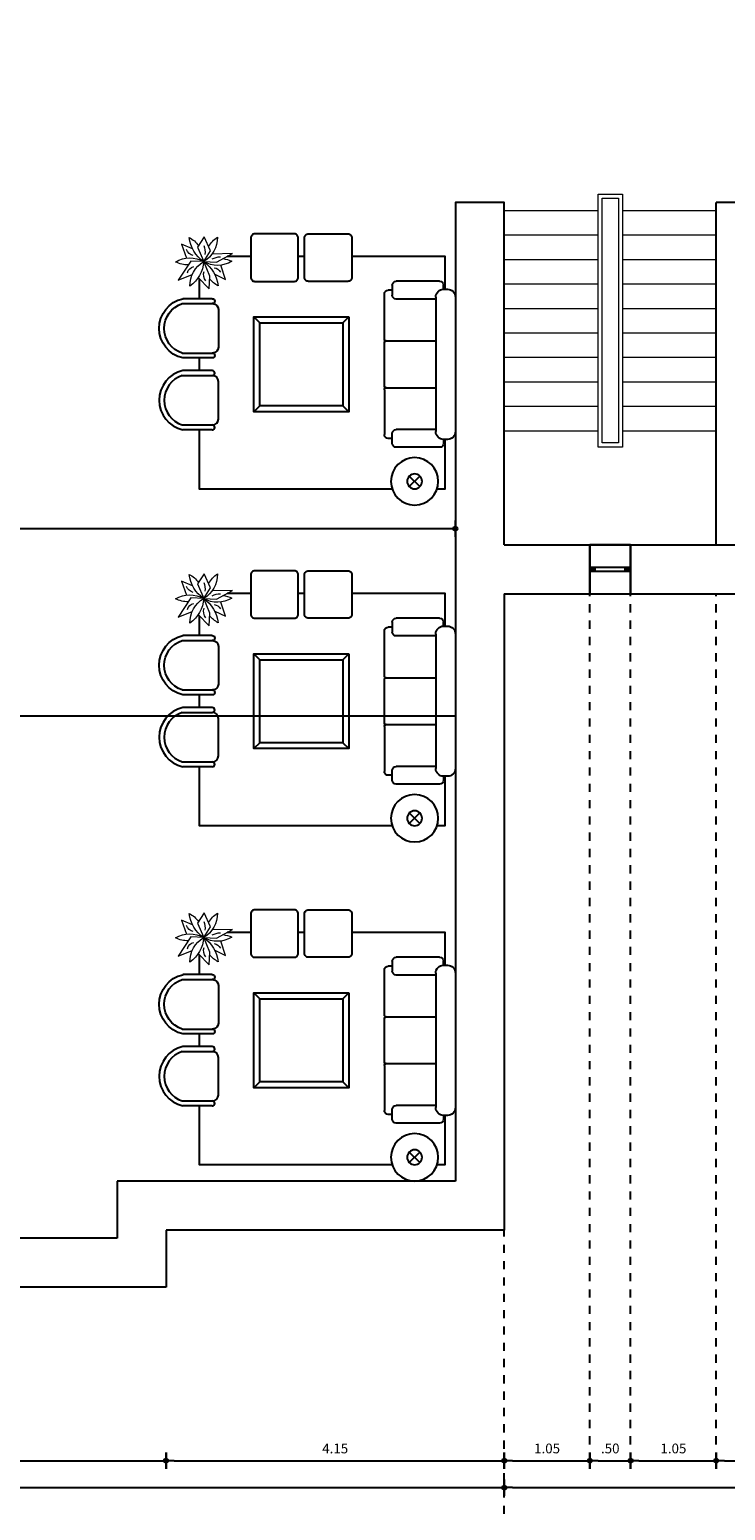
# Model space of a CAD drawing. Extents: x 257 to 427, y -460 to -41.
# Drawn here: x 314 to 323, y -310 to -292 of the extents above; entities that cross this region are included whole.
import ezdxf

# ---------------------------------------------------------------- set-up
doc = ezdxf.new("R2010")
doc.units = 0
doc.header["$LTSCALE"] = 2
doc.header["$MEASUREMENT"] = 0
doc.header["$PDMODE"] = 34
doc.linetypes.add('DOT2', pattern=[0.125, 0, -0.125])
doc.layers.get('0').update_dxf_attribs({"linetype": 'CONTINUOUS'})
doc.layers.get('DEFPOINTS').update_dxf_attribs({"linetype": 'CONTINUOUS'})
for name, color, linetype in [('AROPENS', 7, 'CONTINUOUS'), ('DIM', 7, 'CONTINUOUS'), ('DOTS', 8, 'DOT2'), ('FURN-MOBILE', 54, 'CONTINUOUS'), ('KGL', 24, 'CONTINUOUS'), ('p-plakes-fwta', 160, 'CONTINUOUS'), ('STAIR', 7, 'CONTINUOUS'), ('WALL-BOLD', 6, 'CONTINUOUS'), ('WALL-S', 131, 'CONTINUOUS')]:
    doc.layers.add(name, color=color, linetype=linetype)
doc.layers.add('TREE', color=7, linetype='CONTINUOUS', lineweight=15, true_color=0x366d36)
doc.dimstyles.get("Standard").update_dxf_attribs({"dimtxt": 0.18, "dimasz": 0.18, "dimexe": 0.18, "dimexo": 0.0625, "dimgap": 0.09, "dimtad": 0, "dimtih": 1, "dimtoh": 1, "dimdec": 4, "dimzin": 0, "dimdsep": 46, "dimtxsty": 'Standard', "dimcen": 0.09, "dimadec": 0, "dimazin": 0, "dimtfac": 1, "dimtdec": 4, "dimtofl": 0, "dimtmove": 0, "dimatfit": 0, "dimfxl": 0, "dimtolj": 1, "dimtzin": 0, "dimarcsym": 0})

# ---------------------------------------------------------------- blocks, each defined once
blk = doc.blocks.new('Sofa-84x36')
for p, q in [((-42, 8), (-42, 30)), ((-40, 32), (-35, 32)), ((-37.5, 32), (-37.5, 34)), ((-12.83, 36), (-35.5, 36)), ((-33, 10), (-33, 30)), ((-11.83, 35), (-11.83, 10)), ((10.83, 36), (-10.83, 36)), ((11.83, 35), (11.83, 10)), ((12.83, 36), (35.5, 36)), ((33, 10), (33, 30)), ((40, 32), (35, 32)), ((37.5, 32), (37.5, 34)), ((42, 8), (42, 30)), ((-34, 10), (34, 10)), ((-38, 6), (-40, 6)), ((-38, 6), (-38, 4)), ((-34, 0), (34, 0)), ((38, 4), (38, 6)), ((38, 6), (40, 6))]:
    blk.add_line(p, q)
for centre, radius, start, end in [((-40, 30), 2, 90, 180), ((-35.5, 34), 2, 90, 180), ((-35, 30), 2, 0, 90), ((-12.83, 35), 1, 0, 90), ((-10.83, 35), 1, 90, 180), ((10.83, 35), 1, 0, 90), ((12.83, 35), 1, 90, 180), ((35, 30), 2, 90, 180), ((35.5, 34), 2, 0, 90), ((40, 30), 2, 0, 90), ((-40, 8), 2, 180, 270), ((-34, 6), 4, 90, 180), ((34, 6), 4, 0, 90), ((40, 8), 2, 270, 0), ((-34, 4), 4, 180, 270), ((34, 4), 4, 270, 0)]:
    blk.add_arc(centre, radius, start, end)
blk = doc.blocks.new('Table-48-Sq-1')
for p, q in [((-21, 21), (-24, 24)), ((21, 21), (24, 24)), ((-21, -21), (-24, -24)), ((21, -21), (24, -24))]:
    blk.add_line(p, q)
for points in [[(-24, -24), (24, -24), (24, 24), (-24, 24)], [(-21, -21), (21, -21), (21, 21), (-21, 21)]]:
    blk.add_lwpolyline(points, close=True)
blk = doc.blocks.new('Chair Accent 30x30')
at = {"linetype": 'Continuous'}
for p, q in [((-15, 3.09), (-15, 18)), ((-12.5, 18.32), (-12.5, 3)), ((12.5, 18.32), (12.5, 3)), ((15, 3.09), (15, 18)), ((-9.5, 0), (9.5, 0))]:
    blk.add_line(p, q, dxfattribs=at)
for centre, radius, start, end in [((0, 14.63), 15.37, 12.68038, 167.3196), ((0, 14.4), 13.1, 17.40798, 162.59194), ((-13.75, 3.09), 1.25, 180, 0), ((-9.5, 3), 3, 180, 270), ((9.5, 3), 3, 270, 0), ((13.75, 3.09), 1.25, 180, 0)]:
    blk.add_arc(centre, radius, start, end, dxfattribs=at)
blk = doc.blocks.new('Ottoman 24x24')
blk.add_lwpolyline([(-10, 0), (10, 0, 0.414214), (12, 2), (12, 22, 0.414214), (10, 24), (-10, 24, 0.414214), (-12, 22), (-12, 2, 0.414214)], format="xyb", close=True)
blk = doc.blocks.new('Lamp-24 PV')
for p, q in [((-2.68, -2.68), (2.68, 2.68)), ((-2.68, 2.68), (2.68, -2.68))]:
    blk.add_line(p, q)
for radius in [12, 3.79]:
    blk.add_circle((0, 0), radius)
blk = doc.blocks.new('Plant-08 20Dia')
for points in [[(-4.44, 3.89), (-6.14, 7.8), (-1.24, 6.01)], [(0, 0), (-0.21, 4.51), (6.49, 8.99), (4.58, 4.08)], [(0, 0), (-3.8, -2.44), (-8.69, -0.19), (-5.11, 2.15), (0, 0)], [(0, 0), (0.21, -4.51), (-2.87, -10.14), (-2.67, -2.99)], [(5.59, 1.9), (9.58, -1.88), (5.11, -2.15), (0, 0)], [(4.44, -3.89), (6.25, -7.69), (1.24, -6.01)]]:
    blk.add_lwpolyline(points)
for centre, radius, start, end in [((-5.47, 2.86), 3.42, 13.252, 69.1492), ((8.26, 4.83), 9.57, 148.1188, 210.329), ((-10.51, 5.09), 11.68, 1.6626, 24.2832), ((4.47, 3.05), 2.73, 101.8939, 171.9727), ((-8.32, 4.74), 9.57, 268.1188, 330.329), ((-0.05, 9.57), 9.57, 208.1188, 234.2609), ((-9.66, -6.56), 11.68, 34.1646, 84.2832), ((-8.26, -4.83), 9.57, 328.1188, 30.329), ((8.32, -4.74), 9.57, 88.1188, 150.329), ((-0.85, 11.64), 11.68, 274.1646, 324.2832), ((9.66, 6.56), 11.68, 214.1646, 264.2832), ((4.59, -3.69), 3.72, 53.4567, 108.2922), ((0.85, -11.64), 11.68, 121.9266, 144.2832), ((-3.47, 4.74), 5.23, 245.4607, 280.0202), ((4.56, -5.98), 6.27, 150.9998, 178.9755), ((4.8, -3.43), 2.69, 186.3011, 245.1071), ((0.05, -9.57), 9.57, 28.1188, 51.347), ((10.51, -5.09), 11.68, 188.419, 204.2832)]:
    blk.add_arc(centre, radius, start, end)
blk = doc.blocks.new('A$C24A6405E')
at = {"color": 67}
for points in [[(-2.333, 0), (-2.577, 0)], [(-1.452, 0), (-1.606, 0)], [(0, -2.363), (0, 0), (-0.725, 0)], [(-2.853, -0.341), (-2.853, -0.63)], [(-2.853, -1.211), (-2.853, -1.288)], [(-2.853, -1.87), (-2.853, -3.008), (-2.45, -3.008)], [(-0.608, -3.008), (0, -3.008), (0, -2.914)]]:
    blk.add_lwpolyline(points, dxfattribs=at)
at = {"layer": 'FURN-MOBILE', "color": 2, "yscale": 0.02423076923076906, "zscale": 0.02423076923077083}
for name, p, xscale in [('Chair Accent 30x30', (-1.97, -0.232), 0.02423076923076906), ('Chair Accent 30x30', (-1.088, -0.232), -0.02423076923076906), ('Table-48-Sq-1', (-1.529, -1.25), 0.02423076923076906), ('Ottoman 24x24', (-2.837, -1.87), 0.02423076923076906), ('Sofa-84x36', (-1.529, -3.14), 0.02423076923076906)]:
    blk.add_blockref(name, p, dxfattribs=dict(at, xscale=xscale))
at = {"layer": 'FURN-MOBILE', "color": 2, "xscale": -0.02423076923076906, "yscale": 0.02423076923076906, "zscale": 0.02423076923077083, "rotation": 180}
blk.add_blockref('Ottoman 24x24', (-2.837, -0.63), dxfattribs=at)
at = {"layer": 'p-plakes-fwta', "xscale": 0.02423076923076906, "yscale": 0.02423076923076906, "zscale": 0.02423076923077083}
blk.add_blockref('Lamp-24 PV', (-0.094, -2.639), dxfattribs=at)
at = {"layer": 'TREE', "xscale": 0.03489230769230289, "yscale": 0.03489230769230289, "zscale": 0.03489230769231}
blk.add_blockref('Plant-08 20Dia', (-2.788, -0.051), dxfattribs=at)
blk = doc.blocks.new('PDOT')
for p, q in [((-1, 0), (0, 0)), ((0, -1), (0, 1))]:
    blk.add_line(p, q)
blk.add_circle((0, 0), 0.25)
blk = doc.blocks.new('*D690')
at = {"layer": 'DEFPOINTS', "color": 0}
for p in [(313.893, -290.807), (319.693, -291.825), (319.693, -292.707)]:
    blk.add_point(p, dxfattribs=at)
at = {"layer": 'DIM', "color": 0, "lineweight": -2}
blk.add_line((313.993, -291.825), (319.593, -291.825), dxfattribs=at)
at = {"layer": 'DIM', "color": 0, "lineweight": -2, "xscale": 0.1, "yscale": 0.1, "zscale": 0.1, "rotation": 180}
blk.add_blockref('PDOT', (313.893, -291.825), dxfattribs=at)
at = {"layer": 'DIM', "color": 0, "lineweight": -2, "xscale": 0.1, "yscale": 0.1, "zscale": 0.1}
blk.add_blockref('PDOT', (319.693, -291.825), dxfattribs=at)
at = {"layer": 'DIM', "color": 0, "insert": (316.793, -291.675), "char_height": 0.12, "attachment_point": 5}
blk.add_mtext('\\A1;5.80', dxfattribs=at)
blk = doc.blocks.new('*D714')
at = {"layer": 'DEFPOINTS', "color": 0}
for p in [(321.343, -299.007), (321.843, -299.007), (321.843, -309.635)]:
    blk.add_point(p, dxfattribs=at)
at = {"layer": 'DIM', "color": 0, "lineweight": -2}
blk.add_line((321.443, -309.635), (321.743, -309.635), dxfattribs=at)
at = {"layer": 'DIM', "color": 0, "lineweight": -2, "xscale": 0.1, "yscale": 0.1, "zscale": 0.1, "rotation": 180}
blk.add_blockref('PDOT', (321.343, -309.635), dxfattribs=at)
at = {"layer": 'DIM', "color": 0, "lineweight": -2, "xscale": 0.1, "yscale": 0.1, "zscale": 0.1}
blk.add_blockref('PDOT', (321.843, -309.635), dxfattribs=at)
at = {"layer": 'DIM', "color": 0, "insert": (321.593, -309.485), "char_height": 0.12, "attachment_point": 5}
blk.add_mtext('\\A1;.50', dxfattribs=at)
blk = doc.blocks.new('*D715')
at = {"layer": 'DEFPOINTS', "color": 0}
for p in [(321.843, -299.007), (322.893, -299.007), (322.893, -309.635)]:
    blk.add_point(p, dxfattribs=at)
at = {"layer": 'DIM', "color": 0, "lineweight": -2}
blk.add_line((321.943, -309.635), (322.793, -309.635), dxfattribs=at)
at = {"layer": 'DIM', "color": 0, "lineweight": -2, "xscale": 0.1, "yscale": 0.1, "zscale": 0.1, "rotation": 180}
blk.add_blockref('PDOT', (321.843, -309.635), dxfattribs=at)
at = {"layer": 'DIM', "color": 0, "lineweight": -2, "xscale": 0.1, "yscale": 0.1, "zscale": 0.1}
blk.add_blockref('PDOT', (322.893, -309.635), dxfattribs=at)
at = {"layer": 'DIM', "color": 0, "insert": (322.368, -309.485), "char_height": 0.12, "attachment_point": 5}
blk.add_mtext('\\A1;1.05', dxfattribs=at)
blk = doc.blocks.new('*D716')
at = {"layer": 'DEFPOINTS', "color": 0}
for p in [(322.893, -299.007), (343.293, -300.507), (343.293, -309.635)]:
    blk.add_point(p, dxfattribs=at)
at = {"layer": 'DIM', "color": 0, "lineweight": -2}
blk.add_line((322.993, -309.635), (343.193, -309.635), dxfattribs=at)
at = {"layer": 'DIM', "color": 0, "lineweight": -2, "xscale": 0.1, "yscale": 0.1, "zscale": 0.1, "rotation": 180}
blk.add_blockref('PDOT', (322.893, -309.635), dxfattribs=at)
at = {"layer": 'DIM', "color": 0, "lineweight": -2, "xscale": 0.1, "yscale": 0.1, "zscale": 0.1}
blk.add_blockref('PDOT', (343.293, -309.635), dxfattribs=at)
at = {"layer": 'DIM', "color": 0, "insert": (333.093, -309.485), "char_height": 0.12, "attachment_point": 5}
blk.add_mtext('\\A1;20.40', dxfattribs=at)
blk = doc.blocks.new('*D723')
at = {"layer": 'DEFPOINTS', "color": 0}
for p in [(320.293, -299.007), (376.593, -299.007), (376.593, -309.965)]:
    blk.add_point(p, dxfattribs=at)
at = {"layer": 'DIM', "color": 0, "lineweight": -2}
blk.add_line((320.393, -309.965), (376.493, -309.965), dxfattribs=at)
at = {"layer": 'DIM', "color": 0, "lineweight": -2, "xscale": 0.1, "yscale": 0.1, "zscale": 0.1, "rotation": 180}
blk.add_blockref('PDOT', (320.293, -309.965), dxfattribs=at)
at = {"layer": 'DIM', "color": 0, "lineweight": -2, "xscale": 0.1, "yscale": 0.1, "zscale": 0.1}
blk.add_blockref('PDOT', (376.593, -309.965), dxfattribs=at)
at = {"layer": 'DIM', "color": 0, "insert": (348.443, -309.815), "char_height": 0.12, "attachment_point": 5}
blk.add_mtext('\\A1;56.30', dxfattribs=at)
blk = doc.blocks.new('*D725')
at = {"layer": 'DEFPOINTS', "color": 0}
for p in [(308.343, -306.807), (316.143, -307.507), (316.143, -309.635)]:
    blk.add_point(p, dxfattribs=at)
at = {"layer": 'DIM', "color": 0, "lineweight": -2}
blk.add_line((308.443, -309.635), (316.043, -309.635), dxfattribs=at)
at = {"layer": 'DIM', "color": 0, "lineweight": -2, "xscale": 0.1, "yscale": 0.1, "zscale": 0.1, "rotation": 180}
blk.add_blockref('PDOT', (308.343, -309.635), dxfattribs=at)
at = {"layer": 'DIM', "color": 0, "lineweight": -2, "xscale": 0.1, "yscale": 0.1, "zscale": 0.1}
blk.add_blockref('PDOT', (316.143, -309.635), dxfattribs=at)
at = {"layer": 'DIM', "color": 0, "insert": (312.243, -309.485), "char_height": 0.12, "attachment_point": 5}
blk.add_mtext('\\A1;7.80', dxfattribs=at)
blk = doc.blocks.new('*D726')
at = {"layer": 'DEFPOINTS', "color": 0}
for p in [(320.293, -306.807), (316.143, -307.507), (320.293, -309.635)]:
    blk.add_point(p, dxfattribs=at)
at = {"layer": 'DIM', "color": 0, "lineweight": -2}
blk.add_line((316.243, -309.635), (320.193, -309.635), dxfattribs=at)
at = {"layer": 'DIM', "color": 0, "lineweight": -2, "xscale": 0.1, "yscale": 0.1, "zscale": 0.1, "rotation": 180}
blk.add_blockref('PDOT', (316.143, -309.635), dxfattribs=at)
at = {"layer": 'DIM', "color": 0, "lineweight": -2, "xscale": 0.1, "yscale": 0.1, "zscale": 0.1}
blk.add_blockref('PDOT', (320.293, -309.635), dxfattribs=at)
at = {"layer": 'DIM', "color": 0, "insert": (318.218, -309.485), "char_height": 0.12, "attachment_point": 5}
blk.add_mtext('\\A1;4.15', dxfattribs=at)
blk = doc.blocks.new('*D727')
at = {"layer": 'DEFPOINTS', "color": 0}
for p in [(320.293, -299.007), (321.343, -299.007), (321.343, -309.635)]:
    blk.add_point(p, dxfattribs=at)
at = {"layer": 'DIM', "color": 0, "lineweight": -2}
blk.add_line((320.393, -309.635), (321.243, -309.635), dxfattribs=at)
at = {"layer": 'DIM', "color": 0, "lineweight": -2, "xscale": 0.1, "yscale": 0.1, "zscale": 0.1, "rotation": 180}
blk.add_blockref('PDOT', (320.293, -309.635), dxfattribs=at)
at = {"layer": 'DIM', "color": 0, "lineweight": -2, "xscale": 0.1, "yscale": 0.1, "zscale": 0.1}
blk.add_blockref('PDOT', (321.343, -309.635), dxfattribs=at)
at = {"layer": 'DIM', "color": 0, "insert": (320.818, -309.485), "char_height": 0.12, "attachment_point": 5}
blk.add_mtext('\\A1;1.05', dxfattribs=at)
blk = doc.blocks.new('*D728')
at = {"layer": 'DEFPOINTS', "color": 0}
for p in [(304.193, -306.807), (320.293, -306.807), (320.293, -309.965)]:
    blk.add_point(p, dxfattribs=at)
at = {"layer": 'DIM', "color": 0, "lineweight": -2}
blk.add_line((304.293, -309.965), (320.193, -309.965), dxfattribs=at)
at = {"layer": 'DIM', "color": 0, "lineweight": -2, "xscale": 0.1, "yscale": 0.1, "zscale": 0.1, "rotation": 180}
blk.add_blockref('PDOT', (304.193, -309.965), dxfattribs=at)
at = {"layer": 'DIM', "color": 0, "lineweight": -2, "xscale": 0.1, "yscale": 0.1, "zscale": 0.1}
blk.add_blockref('PDOT', (320.293, -309.965), dxfattribs=at)
at = {"layer": 'DIM', "color": 0, "insert": (312.243, -309.815), "char_height": 0.12, "attachment_point": 5}
blk.add_mtext('\\A1;16.10', dxfattribs=at)
blk = doc.blocks.new('*D729')
at = {"layer": 'DEFPOINTS', "color": 0}
for p in [(321.343, -299.007), (321.843, -299.007), (321.843, -309.635)]:
    blk.add_point(p, dxfattribs=at)
at = {"layer": 'DIM', "color": 0, "lineweight": -2}
blk.add_line((321.443, -309.635), (321.743, -309.635), dxfattribs=at)
at = {"layer": 'DIM', "color": 0, "lineweight": -2, "xscale": 0.1, "yscale": 0.1, "zscale": 0.1, "rotation": 180}
blk.add_blockref('PDOT', (321.343, -309.635), dxfattribs=at)
at = {"layer": 'DIM', "color": 0, "lineweight": -2, "xscale": 0.1, "yscale": 0.1, "zscale": 0.1}
blk.add_blockref('PDOT', (321.843, -309.635), dxfattribs=at)
at = {"layer": 'DIM', "color": 0, "insert": (321.593, -309.485), "char_height": 0.12, "attachment_point": 5}
blk.add_mtext('\\A1;.50', dxfattribs=at)
blk = doc.blocks.new('*D806')
at = {"layer": 'DEFPOINTS', "color": 0}
for p in [(319.693, -298.207), (304.793, -306.207), (319.693, -306.207)]:
    blk.add_point(p, dxfattribs=at)
at = {"layer": 'DIM', "color": 0, "lineweight": -2}
blk.add_line((304.893, -298.207), (319.593, -298.207), dxfattribs=at)
at = {"layer": 'DIM', "color": 0, "lineweight": -2, "xscale": 0.1, "yscale": 0.1, "zscale": 0.1, "rotation": 180}
blk.add_blockref('PDOT', (304.793, -298.207), dxfattribs=at)
at = {"layer": 'DIM', "color": 0, "lineweight": -2, "xscale": 0.1, "yscale": 0.1, "zscale": 0.1}
blk.add_blockref('PDOT', (319.693, -298.207), dxfattribs=at)
at = {"layer": 'DIM', "color": 0, "insert": (312.243, -298.057), "char_height": 0.12, "attachment_point": 5}
blk.add_mtext('\\A1;14.90', dxfattribs=at)
blk = doc.blocks.new('*D807')
at = {"layer": 'DEFPOINTS', "color": 0}
for p in [(313.893, -294.107), (313.893, -294.107), (315.543, -306.907)]:
    blk.add_point(p, dxfattribs=at)
at = {"layer": 'DIM', "color": 0, "lineweight": -2}
blk.add_line((313.893, -306.807), (313.893, -294.207), dxfattribs=at)
at = {"layer": 'DIM', "color": 0, "lineweight": -2, "xscale": 0.1, "yscale": 0.1, "zscale": 0.1}
for p, rotation in [((313.893, -294.107), 90), ((313.893, -306.907), 270)]:
    blk.add_blockref('PDOT', p, dxfattribs=dict(at, rotation=rotation))
at = {"layer": 'DIM', "color": 0, "insert": (313.743, -300.507), "char_height": 0.12, "attachment_point": 5, "rotation": 90}
blk.add_mtext('\\A1;12.80', dxfattribs=at)
blk = doc.blocks.new('*D809')
at = {"layer": 'DEFPOINTS', "color": 0}
for p in [(315.543, -306.907), (313.893, -307.507), (315.543, -307.507)]:
    blk.add_point(p, dxfattribs=at)
at = {"layer": 'DIM', "color": 0, "lineweight": -2}
blk.add_line((313.893, -307.007), (313.893, -307.407), dxfattribs=at)
at = {"layer": 'DIM', "color": 0, "lineweight": -2, "xscale": 0.1, "yscale": 0.1, "zscale": 0.1}
for p, rotation in [((313.893, -306.907), 90), ((313.893, -307.507), 270)]:
    blk.add_blockref('PDOT', p, dxfattribs=dict(at, rotation=rotation))
at = {"layer": 'DIM', "color": 0, "insert": (313.743, -307.207), "char_height": 0.12, "attachment_point": 5, "rotation": 90}
blk.add_mtext('\\A1;.60', dxfattribs=at)
blk = doc.blocks.new('*D899')
at = {"layer": 'DEFPOINTS', "color": 0}
for p in [(304.193, -306.807), (320.293, -306.807), (320.293, -327.388)]:
    blk.add_point(p, dxfattribs=at)
at = {"layer": 'DIM', "color": 0, "lineweight": -2}
blk.add_line((304.293, -327.388), (320.193, -327.388), dxfattribs=at)
at = {"layer": 'DIM', "color": 0, "lineweight": -2, "xscale": 0.1, "yscale": 0.1, "zscale": 0.1, "rotation": 180}
blk.add_blockref('PDOT', (304.193, -327.388), dxfattribs=at)
at = {"layer": 'DIM', "color": 0, "lineweight": -2, "xscale": 0.1, "yscale": 0.1, "zscale": 0.1}
blk.add_blockref('PDOT', (320.293, -327.388), dxfattribs=at)
at = {"layer": 'DIM', "color": 0, "insert": (312.243, -327.238), "char_height": 0.12, "attachment_point": 5}
blk.add_mtext('\\A1;16.10', dxfattribs=at)
blk = doc.blocks.new('*D900')
at = {"layer": 'DEFPOINTS', "color": 0}
for p in [(343.293, -302.307), (320.293, -306.807), (343.293, -327.388)]:
    blk.add_point(p, dxfattribs=at)
at = {"layer": 'DIM', "color": 0, "lineweight": -2}
blk.add_line((320.393, -327.388), (343.193, -327.388), dxfattribs=at)
at = {"layer": 'DIM', "color": 0, "lineweight": -2, "xscale": 0.1, "yscale": 0.1, "zscale": 0.1, "rotation": 180}
blk.add_blockref('PDOT', (320.293, -327.388), dxfattribs=at)
at = {"layer": 'DIM', "color": 0, "lineweight": -2, "xscale": 0.1, "yscale": 0.1, "zscale": 0.1}
blk.add_blockref('PDOT', (343.293, -327.388), dxfattribs=at)
at = {"layer": 'DIM', "color": 0, "insert": (331.793, -327.238), "char_height": 0.12, "attachment_point": 5}
blk.add_mtext('\\A1;23.00', dxfattribs=at)

msp = doc.modelspace()

# ---------------------------------------------------------------- linework, layer by layer
at = {"layer": 'AROPENS'}
for p, q in [((321.84328, -298.40652), (321.34328, -298.40652)), ((321.34328, -298.73352), (321.34328, -298.67952)), ((321.34328, -298.67952), (321.84055, -298.67952)), ((321.34328, -298.69748), (321.40964, -298.69748)), ((321.34328, -298.71555), (321.40964, -298.71555)), ((321.84055, -298.73352), (321.34328, -298.73352)), ((321.40964, -298.73352), (321.40964, -298.67952)), ((321.77419, -298.73352), (321.77419, -298.67952)), ((321.77419, -298.69748), (321.84055, -298.69748)), ((321.77419, -298.71555), (321.84055, -298.71555)), ((321.84055, -298.67952), (321.84055, -298.73352)), ((321.34328, -299.00652), (321.84328, -299.00652))]:
    msp.add_line(p, q, dxfattribs=at)
for points in [[(321.34328, -298.40652), (321.84328, -298.40652)], [(321.34328, -299.00652), (321.84328, -299.00652)]]:
    msp.add_lwpolyline(points, dxfattribs=at)
at = {"layer": 'DOTS', "ltscale": 0.25}
for points in [[(321.34328, -309.63456), (321.34328, -299.00652)], [(321.84328, -309.63456), (321.84328, -299.00652)], [(322.89328, -309.63456), (322.89328, -299.00652)], [(320.29328, -327.48791), (320.29328, -306.80652)]]:
    msp.add_lwpolyline(points, dxfattribs=at)
at = {"layer": 'FURN-MOBILE'}
msp.add_lwpolyline([(319.69328, -300.50708), (309.66922, -300.50708)], dxfattribs=at)
at = {"layer": 'KGL', "lineweight": 0}
msp.add_lwpolyline([(321.74328, -297.00652), (321.74328, -297.00652), (321.74328, -297.20652), (321.44328, -297.20652), (321.44328, -297.00652), (321.44328, -294.30652), (321.44328, -294.10652), (321.74328, -294.10652), (321.74328, -294.30652), (321.74328, -297.00652)], dxfattribs=at)
msp.add_lwpolyline([(321.69328, -297.00652), (321.69328, -297.15652), (321.49328, -297.15652), (321.49328, -297.00652), (321.49328, -294.30652), (321.49328, -294.15652), (321.69328, -294.15652), (321.69328, -294.30652)], close=True, dxfattribs=at)
at = {"layer": 'STAIR', "lineweight": 0}
for p, q in [((320.29328, -294.30652), (321.44328, -294.30652)), ((321.74328, -294.30652), (322.89328, -294.30652)), ((320.29328, -294.60652), (321.44328, -294.60652)), ((321.74328, -294.60652), (322.89328, -294.60652)), ((320.29328, -294.90652), (321.44328, -294.90652)), ((321.74328, -294.90652), (322.89328, -294.90652)), ((320.29328, -295.20652), (321.44328, -295.20652)), ((321.74328, -295.20652), (322.89328, -295.20652)), ((320.29328, -295.50652), (321.44328, -295.50652)), ((321.74328, -295.50652), (322.89328, -295.50652)), ((320.29328, -295.80652), (321.44328, -295.80652)), ((321.74328, -295.80652), (322.89328, -295.80652)), ((320.29328, -296.10652), (321.44328, -296.10652)), ((321.74328, -296.10652), (322.89328, -296.10652)), ((320.29328, -296.40652), (321.44328, -296.40652)), ((321.74328, -296.40652), (322.89328, -296.40652)), ((320.29328, -296.70652), (321.44328, -296.70652)), ((321.74328, -296.70652), (322.89328, -296.70652)), ((320.29328, -297.00652), (321.44328, -297.00652)), ((321.74328, -297.00652), (322.89328, -297.00652))]:
    msp.add_line(p, q, dxfattribs=at)
at = {"layer": 'WALL-BOLD', "ltscale": 0.01}
for p, q in [((319.69328, -294.20652), (319.69328, -306.20652)), ((320.29328, -299.00652), (320.29328, -306.80652)), ((319.69328, -306.20652), (315.54328, -306.20652)), ((315.54328, -306.20652), (315.54328, -306.90652)), ((320.29328, -306.80652), (316.14328, -306.80652)), ((316.14328, -306.80652), (316.14328, -307.50652)), ((316.14328, -307.50652), (308.34328, -307.50652))]:
    msp.add_line(p, q, dxfattribs=at)
at = {"layer": 'WALL-BOLD'}
for p, q in [((320.29328, -298.40652), (321.34328, -298.40652)), ((321.34328, -298.40652), (321.34328, -299.00652)), ((321.34328, -299.00652), (321.34328, -298.40652)), ((321.84328, -298.40652), (321.84328, -299.00652)), ((321.84328, -299.00652), (321.84328, -298.40652)), ((321.84328, -298.40652), (323.94328, -298.40652))]:
    msp.add_line(p, q, dxfattribs=at)
at = {"layer": 'WALL-BOLD', "ltscale": 0.01}
for points in [[(320.29328, -298.40652), (320.29328, -294.20652), (319.69328, -294.20652), (319.69328, -294.60652)], [(320.29328, -299.00652), (321.34328, -299.00652)], [(321.84328, -299.00652), (323.60828, -299.00652)], [(315.54328, -306.90652), (308.94328, -306.90652), (308.94328, -306.20652)]]:
    msp.add_lwpolyline(points, dxfattribs=at)
at = {"layer": 'WALL-S'}
for p in [(322.89328, -298.40652), (323.79328, -294.20652)]:
    msp.add_line(p, (322.89328, -294.20652), dxfattribs=at)

# ---------------------------------------------------------------- block references
at = {"layer": 'FURN-MOBILE', "xscale": -1, "rotation": 90}
for p in [(316.55344, -297.72136), (316.55344, -301.85209), (316.55344, -306.00931)]:
    msp.add_blockref('A$C24A6405E', p, dxfattribs=at)

# ---------------------------------------------------------------- dimensions: what is measured, and where the dimension line sits
at = {"layer": 'DIM'}
for base, p1, p2, override, picture, middle in [((319.69328, -291.82476), (313.89328, -290.80652), (319.69328, -292.70652), {"dimtxt": 0.12, "dimasz": 0.1, "dimtad": 1, "dimtih": 0, "dimtoh": 0, "dimdec": 2, "dimzin": 4, "dimblk": 'PDOT', "dimse1": 1, "dimse2": 1}, '*D690', (316.79328, -291.67476)), ((319.69328, -298.20652), (304.79328, -306.20652), (319.69328, -306.20652), {"dimtxt": 0.12, "dimasz": 0.1, "dimtad": 1, "dimtih": 0, "dimtoh": 0, "dimdec": 2, "dimzin": 4, "dimblk": 'PDOT', "dimse1": 1, "dimse2": 1}, '*D806', (312.24328, -298.05652)), ((376.59328, -309.96456), (320.29328, -299.00652), (376.59328, -299.00652), {"dimtxt": 0.12, "dimasz": 0.1, "dimtad": 1, "dimtih": 0, "dimtoh": 0, "dimdec": 2, "dimzin": 4, "dimblk": 'PDOT', "dimse1": 1, "dimse2": 1}, '*D723', (348.44328, -309.81456)), ((321.34328, -309.63456), (320.29328, -299.00652), (321.34328, -299.00652), {"dimtxt": 0.12, "dimasz": 0.1, "dimtad": 1, "dimtih": 0, "dimtoh": 0, "dimdec": 2, "dimzin": 4, "dimblk": 'PDOT', "dimse1": 1, "dimse2": 1}, '*D727', (320.81828, -309.48456)), ((321.84328, -309.63456), (321.34328, -299.00652), (321.84328, -299.00652), {"dimtxt": 0.12, "dimasz": 0.1, "dimtad": 1, "dimtih": 0, "dimtoh": 0, "dimdec": 2, "dimzin": 4, "dimblk": 'PDOT', "dimse1": 1, "dimse2": 1}, '*D714', (321.59328, -309.48456)), ((321.84328, -309.63456), (321.34328, -299.00652), (321.84328, -299.00652), {"dimtxt": 0.12, "dimasz": 0.1, "dimtad": 1, "dimtih": 0, "dimtoh": 0, "dimdec": 2, "dimzin": 4, "dimblk": 'PDOT', "dimse1": 1, "dimse2": 1}, '*D729', (321.59328, -309.48456)), ((322.89328, -309.63456), (321.84328, -299.00652), (322.89328, -299.00652), {"dimtxt": 0.12, "dimasz": 0.1, "dimtad": 1, "dimtih": 0, "dimtoh": 0, "dimdec": 2, "dimzin": 4, "dimblk": 'PDOT', "dimse1": 1, "dimse2": 1}, '*D715', (322.36828, -309.48456)), ((343.29328, -309.63456), (322.89328, -299.00652), (343.29328, -300.50652), {"dimtxt": 0.12, "dimasz": 0.1, "dimtad": 1, "dimtih": 0, "dimtoh": 0, "dimdec": 2, "dimblk": 'PDOT', "dimse1": 1, "dimse2": 1}, '*D716', (333.09328, -309.48456)), ((343.29328, -327.38791), (320.29328, -306.80652), (343.29328, -302.30652), {"dimtxt": 0.12, "dimasz": 0.1, "dimtad": 1, "dimtih": 0, "dimtoh": 0, "dimdec": 2, "dimzin": 4, "dimblk": 'PDOT', "dimse1": 1, "dimse2": 1}, '*D900', (331.79328, -327.23791)), ((320.29328, -309.96456), (304.19328, -306.80652), (320.29328, -306.80652), {"dimtxt": 0.12, "dimasz": 0.1, "dimtad": 1, "dimtih": 0, "dimtoh": 0, "dimdec": 2, "dimzin": 4, "dimblk": 'PDOT', "dimse1": 1, "dimse2": 1}, '*D728', (312.24328, -309.81456)), ((320.29328, -327.38791), (304.19328, -306.80652), (320.29328, -306.80652), {"dimtxt": 0.12, "dimasz": 0.1, "dimtad": 1, "dimtih": 0, "dimtoh": 0, "dimdec": 2, "dimzin": 4, "dimblk": 'PDOT', "dimse1": 1, "dimse2": 1}, '*D899', (312.24328, -327.23791)), ((316.14328, -309.63456), (308.34328, -306.80652), (316.14328, -307.50652), {"dimtxt": 0.12, "dimasz": 0.1, "dimtad": 1, "dimtih": 0, "dimtoh": 0, "dimdec": 2, "dimzin": 4, "dimblk": 'PDOT', "dimse1": 1, "dimse2": 1}, '*D725', (312.24328, -309.48456)), ((320.29328, -309.63456), (316.14328, -307.50652), (320.29328, -306.80652), {"dimtxt": 0.12, "dimasz": 0.1, "dimtad": 1, "dimtih": 0, "dimtoh": 0, "dimdec": 2, "dimzin": 4, "dimblk": 'PDOT', "dimse1": 1, "dimse2": 1}, '*D726', (318.21828, -309.48456))]:
    dim = msp.add_linear_dim(base=base, p1=p1, p2=p2, dimstyle='Standard', override=override, dxfattribs=at)
    dim.commit()
    dim.dimension.update_dxf_attribs({"geometry": picture, "text_midpoint": middle})
for base, p2, picture, middle in [((313.89328, -294.10652), (313.89328, -294.10652), '*D807', (313.74328, -300.50652)), ((313.89328, -307.50652), (315.54328, -307.50652), '*D809', (313.74328, -307.20652))]:
    dim = msp.add_linear_dim(base=base, p1=(315.54328, -306.90652), p2=p2, angle=90, dimstyle='Standard', override={"dimtxt": 0.12, "dimasz": 0.1, "dimtad": 1, "dimtih": 0, "dimtoh": 0, "dimdec": 2, "dimzin": 4, "dimblk": 'PDOT', "dimse1": 1, "dimse2": 1}, dxfattribs=at)
    dim.commit()
    dim.dimension.update_dxf_attribs({"geometry": picture, "text_midpoint": middle})

doc.saveas('drawing.dxf')
